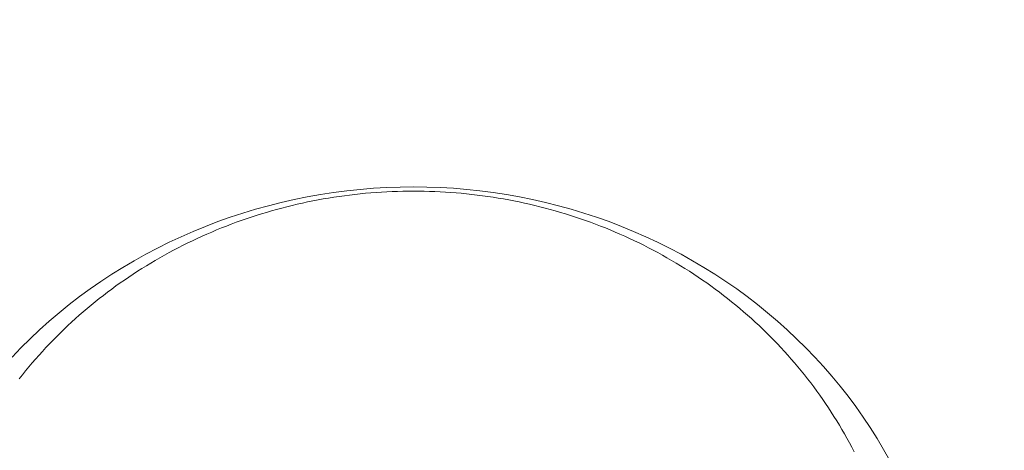
# Model space of a CAD drawing. Units: millimetres. Extents: x 32781 to 34266, y 4478 to 5528.
# Drawn here: x 33442 to 33446, y 5202 to 5203 of the extents above; entities that cross this region are included whole.
import ezdxf

# ---------------------------------------------------------------- set-up
doc = ezdxf.new("R2010")
doc.units = ezdxf.units.MM
doc.header["$LTSCALE"] = 10
doc.layers.add('寸法', color=3, linetype='Continuous', lineweight=20)
doc.layers.add('細線', color=7, linetype='Continuous', lineweight=9)
doc.styles.add('japanese', font='romans.shx', dxfattribs={"bigfont": 'bigfont.shx'})
doc.dimstyles.new('KIHON1対4', dxfattribs={"dimscale": 10, "dimtxt": 1, "dimasz": 1, "dimexe": 0, "dimexo": 0.8, "dimgap": 0.4, "dimtad": 1, "dimdec": 0, "dimdsep": 46, "dimtxsty": 'japanese', "dimblk": 'OPEN30', "dimcen": 2.5, "dimadec": 0, "dimazin": 0, "dimtfac": 1, "dimtdec": 0, "dimtmove": 0, "dimatfit": 0, "dimfxl": 1, "dimarcsym": 0})

# ---------------------------------------------------------------- blocks, each defined once
blk = doc.blocks.new('_Open30')
at = {"color": 0, "linetype": 'ByBlock', "lineweight": -2}
for p, q in [((-1, 0.26795), (0, 0)), ((0, 0), (-1, -0.26795)), ((0, 0), (-1, 0))]:
    blk.add_line(p, q, dxfattribs=at)
blk = doc.blocks.new('*D48')
at = {"layer": 'Defpoints', "color": 0, "linetype": 'Continuous', "transparency": 16777216}
for p in [(33434.5897, 5269.8801), (33501.266, 5020.1887), (33551.669, 5020.1887)]:
    blk.add_point(p, dxfattribs=at)
at = {"layer": '寸法', "color": 0, "linetype": 'Continuous', "lineweight": -2, "transparency": 16777216}
for p, q in [((33444.5897, 5269.8801), (33551.669, 5269.8801)), ((33551.669, 5257.3801), (33551.669, 5032.6887)), ((33511.266, 5020.1887), (33551.669, 5020.1887))]:
    blk.add_line(p, q, dxfattribs=at)
at = {"layer": '寸法', "color": 0, "linetype": 'Continuous', "lineweight": -2, "transparency": 16777216, "xscale": 12.5, "yscale": 12.5, "zscale": 12.5}
for p, rotation in [((33551.669, 5269.8801), 90), ((33551.669, 5020.1887), 270)]:
    blk.add_blockref('_Open30', p, dxfattribs=dict(at, rotation=rotation))
at = {"layer": '寸法', "color": 0, "linetype": 'Continuous', "lineweight": 5, "transparency": 16777216, "insert": (33541.419, 5145.0344), "char_height": 12.5, "attachment_point": 5, "rotation": 90, "style": 'japanese'}
blk.add_mtext('250', dxfattribs=at)

msp = doc.modelspace()

# ---------------------------------------------------------------- linework, layer by layer
at = {"layer": '細線'}
for points in [[(33442.1289, 5202.0666), (33442.1599, 5202.0988), (33442.1916, 5202.1302), (33442.2243, 5202.1608), (33442.2577, 5202.1907), (33442.2919, 5202.2198), (33442.3268, 5202.2481), (33442.3625, 5202.2755), (33442.3989, 5202.3021), (33442.4361, 5202.3279), (33442.4738, 5202.3527), (33442.5123, 5202.3767), (33442.5513, 5202.3997), (33442.591, 5202.4219), (33442.6312, 5202.4431), (33442.672, 5202.4633), (33442.7133, 5202.4826), (33442.7551, 5202.5009), (33442.7974, 5202.5183), (33442.8401, 5202.5346), (33442.8832, 5202.55), (33442.9268, 5202.5643), (33442.9707, 5202.5776), (33443.0149, 5202.5898), (33443.0595, 5202.601), (33443.1043, 5202.6112), (33443.1494, 5202.6203), (33443.1947, 5202.6284), (33443.2403, 5202.6353), (33443.2859, 5202.6413), (33443.3318, 5202.6462), (33443.3777, 5202.6499), (33443.4238, 5202.6526), (33443.4699, 5202.6542), (33443.516, 5202.6548), (33443.5621, 5202.6542), (33443.6082, 5202.6526), (33443.6542, 5202.6499), (33443.7002, 5202.6462), (33443.746, 5202.6413), (33443.7917, 5202.6353), (33443.8372, 5202.6284), (33443.8826, 5202.6203), (33443.9277, 5202.6112), (33443.9725, 5202.601), (33444.0171, 5202.5898), (33444.0613, 5202.5776), (33444.1052, 5202.5643), (33444.1487, 5202.55), (33444.1919, 5202.5346), (33444.2346, 5202.5183), (33444.2769, 5202.5009), (33444.3187, 5202.4826), (33444.36, 5202.4633), (33444.4008, 5202.4431), (33444.441, 5202.4219), (33444.4806, 5202.3997), (33444.5197, 5202.3767), (33444.5581, 5202.3527), (33444.5959, 5202.3279), (33444.633, 5202.3021), (33444.6694, 5202.2755), (33444.7051, 5202.2481), (33444.7401, 5202.2198), (33444.7743, 5202.1907), (33444.8077, 5202.1608), (33444.8403, 5202.1302), (33444.8721, 5202.0988), (33444.9031, 5202.0666), (33444.9332, 5202.0338), (33444.9624, 5202.0002), (33444.9907, 5201.966), (33445.0181, 5201.9311), (33445.0445, 5201.8957), (33445.07, 5201.8595), (33445.0946, 5201.8228), (33445.1181, 5201.7856), (33445.1407, 5201.7478), (33445.1622, 5201.7094)], [(33445.0388, 5201.7395), (33445.0307, 5201.7551), (33445.0225, 5201.7706), (33445.0141, 5201.786), (33445.0055, 5201.8013), (33444.9967, 5201.8165), (33444.9878, 5201.8316), (33444.9786, 5201.8467), (33444.9693, 5201.8616), (33444.9598, 5201.8765), (33444.9502, 5201.8912), (33444.9404, 5201.9059), (33444.9304, 5201.9204), (33444.9203, 5201.9349), (33444.9099, 5201.9492), (33444.8995, 5201.9634), (33444.8888, 5201.9776), (33444.878, 5201.9916), (33444.867, 5202.0055), (33444.8559, 5202.0193), (33444.8446, 5202.033), (33444.8331, 5202.0465), (33444.8215, 5202.06), (33444.8098, 5202.0733), (33444.7979, 5202.0865), (33444.7858, 5202.0996), (33444.7736, 5202.1125), (33444.7612, 5202.1254), (33444.7487, 5202.138), (33444.736, 5202.1506), (33444.7232, 5202.1631), (33444.7102, 5202.1754), (33444.6971, 5202.1876), (33444.6839, 5202.1996), (33444.6705, 5202.2115), (33444.657, 5202.2232), (33444.6434, 5202.2349), (33444.6296, 5202.2464), (33444.6156, 5202.2577), (33444.6016, 5202.2689), (33444.5874, 5202.28), (33444.5731, 5202.2909), (33444.5587, 5202.3016), (33444.5441, 5202.3123), (33444.5294, 5202.3227), (33444.5147, 5202.333), (33444.4998, 5202.3432), (33444.4847, 5202.3532), (33444.4696, 5202.363), (33444.4543, 5202.3727), (33444.4389, 5202.3823), (33444.4234, 5202.3917), (33444.4079, 5202.4009), (33444.3921, 5202.41), (33444.3763, 5202.4188), (33444.3604, 5202.4276), (33444.3445, 5202.4362), (33444.3283, 5202.4446), (33444.3121, 5202.4528), (33444.2959, 5202.4609), (33444.2794, 5202.4688), (33444.263, 5202.4766), (33444.2464, 5202.4841), (33444.2298, 5202.4915), (33444.213, 5202.4987), (33444.1962, 5202.5058), (33444.1793, 5202.5127), (33444.1623, 5202.5194), (33444.1452, 5202.526), (33444.1281, 5202.5323), (33444.1109, 5202.5385), (33444.0936, 5202.5445), (33444.0763, 5202.5503), (33444.0589, 5202.556), (33444.0414, 5202.5614), (33444.0239, 5202.5668), (33444.0062, 5202.5719), (33443.9886, 5202.5768), (33443.9709, 5202.5816), (33443.9531, 5202.5861), (33443.9353, 5202.5905), (33443.9174, 5202.5947), (33443.8995, 5202.5987), (33443.8815, 5202.6026), (33443.8635, 5202.6062), (33443.8455, 5202.6097), (33443.8274, 5202.613), (33443.8093, 5202.6161), (33443.7911, 5202.619), (33443.7729, 5202.6217), (33443.7547, 5202.6243), (33443.7364, 5202.6266), (33443.7181, 5202.6288), (33443.6998, 5202.6308), (33443.6815, 5202.6326), (33443.6632, 5202.6342), (33443.6448, 5202.6356), (33443.6264, 5202.6368), (33443.6081, 5202.6378), (33443.5896, 5202.6387), (33443.5712, 5202.6393), (33443.5528, 5202.6398), (33443.5344, 5202.6401), (33443.516, 5202.6402), (33443.4976, 5202.6401), (33443.4791, 5202.6398), (33443.4607, 5202.6393), (33443.4423, 5202.6387), (33443.4239, 5202.6378), (33443.4055, 5202.6368), (33443.3871, 5202.6356), (33443.3688, 5202.6342), (33443.3504, 5202.6326), (33443.3321, 5202.6308), (33443.3138, 5202.6288), (33443.2955, 5202.6266), (33443.2773, 5202.6243), (33443.2591, 5202.6217), (33443.2409, 5202.619), (33443.2227, 5202.6161), (33443.2046, 5202.613), (33443.1865, 5202.6097), (33443.1684, 5202.6062), (33443.1504, 5202.6026), (33443.1325, 5202.5987), (33443.1146, 5202.5947), (33443.0967, 5202.5905), (33443.0789, 5202.5861), (33443.0611, 5202.5816), (33443.0434, 5202.5768), (33443.0257, 5202.5719), (33443.0081, 5202.5668), (33442.9906, 5202.5614), (33442.9731, 5202.556), (33442.9557, 5202.5503), (33442.9383, 5202.5445), (33442.9211, 5202.5385), (33442.9039, 5202.5323), (33442.8867, 5202.526), (33442.8697, 5202.5194), (33442.8527, 5202.5127), (33442.8358, 5202.5058), (33442.819, 5202.4987), (33442.8022, 5202.4915), (33442.7856, 5202.4841), (33442.769, 5202.4766), (33442.7525, 5202.4688), (33442.7361, 5202.4609), (33442.7198, 5202.4528), (33442.7036, 5202.4446), (33442.6875, 5202.4362), (33442.6715, 5202.4276), (33442.6556, 5202.4188), (33442.6398, 5202.41), (33442.6241, 5202.4009), (33442.6085, 5202.3917), (33442.5931, 5202.3823), (33442.5777, 5202.3727), (33442.5624, 5202.363)], [(33442.5624, 5202.363), (33442.5473, 5202.3532), (33442.5322, 5202.3432), (33442.5173, 5202.333), (33442.5025, 5202.3227), (33442.4878, 5202.3123), (33442.4733, 5202.3016), (33442.4589, 5202.2909), (33442.4445, 5202.28), (33442.4304, 5202.2689), (33442.4163, 5202.2577), (33442.4024, 5202.2464), (33442.3886, 5202.2349), (33442.375, 5202.2232), (33442.3614, 5202.2115), (33442.3481, 5202.1996), (33442.3348, 5202.1876), (33442.3218, 5202.1754), (33442.3088, 5202.1631), (33442.296, 5202.1506), (33442.2833, 5202.138), (33442.2708, 5202.1254), (33442.2584, 5202.1125), (33442.2462, 5202.0996), (33442.2341, 5202.0865), (33442.2222, 5202.0733), (33442.2105, 5202.06), (33442.1988, 5202.0465), (33442.1874, 5202.033), (33442.1761, 5202.0193), (33442.165, 5202.0055), (33442.154, 5201.9916)]]:
    msp.add_lwpolyline(points, dxfattribs=at)

# ---------------------------------------------------------------- dimensions: what is measured, and where the dimension line sits
at = {"layer": '寸法', "linetype": 'Continuous', "lineweight": 5}
dim = msp.add_linear_dim(base=(33551.669, 5020.1887), p1=(33434.5897, 5269.8801), p2=(33501.266, 5020.1887), angle=90, dimstyle='KIHON1対4', override={"dimtxt": 1.25, "dimasz": 1.25, "dimexo": 1}, dxfattribs=at)
dim.commit()
dim.dimension.update_dxf_attribs({"geometry": '*D48', "text_midpoint": (33541.419, 5145.0344)})

doc.saveas('drawing.dxf')
